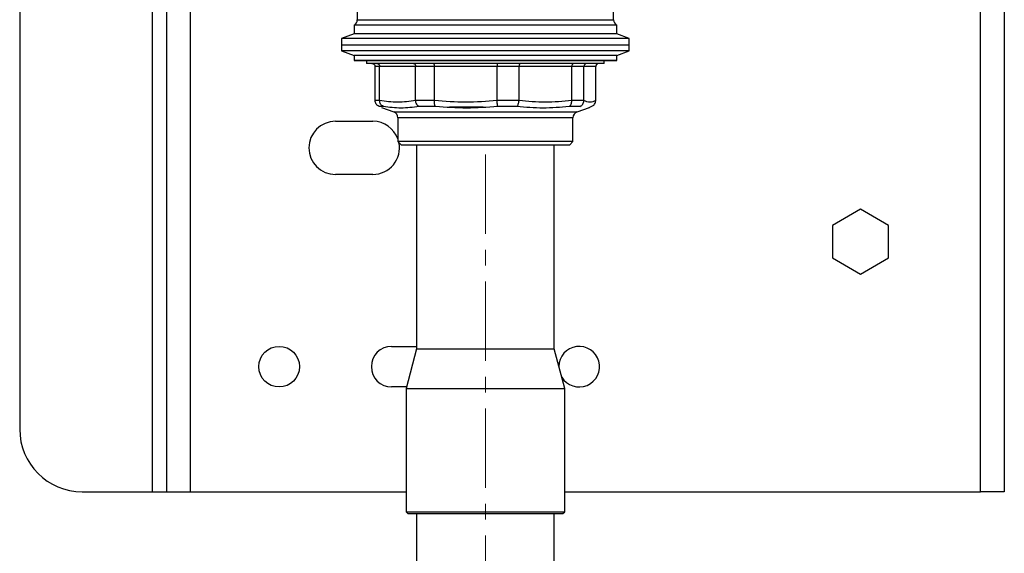
# Model space of a CAD drawing. Units: millimetres. Extents: x 22470 to 40292, y -10041 to 2143.
# Drawn here: x 23843 to 24000, y -6893 to -6808 of the extents above; entities that cross this region are included whole.
import ezdxf

# ---------------------------------------------------------------- set-up
doc = ezdxf.new("R2010")
doc.units = ezdxf.units.MM
doc.linetypes.add('CENTERX2', pattern=[20.32, 12.7, -2.54, 2.54, -2.54])
doc.layers.add('FORMAT', color=7, linetype='Continuous')
doc.dimstyles.new('ISO-25', dxfattribs={"dimtxt": 2.5, "dimasz": 2.5, "dimexe": 1.25, "dimexo": 0.625, "dimtad": 1, "dimtxsty": 'Standard', "dimcen": 2.5, "dimadec": 0, "dimazin": 0, "dimtfac": 1, "dimtmove": 0, "dimatfit": 3, "dimfxl": 1, "dimarcsym": 0})

msp = doc.modelspace()

# ---------------------------------------------------------------- linework, layer by layer
at = {"color": 7, "linetype": 'Continuous', "lineweight": 25}
for p, q in [((23864.11, -6563.44), (23864.11, -6883.44)), ((23866.4, -6563.44), (23866.4, -6883.44)), ((23870.19, -6563.44), (23870.19, -6883.44)), ((23996.61, -6883.44), (23996.61, -6563.44)), ((24000.4, -6563.44), (24000.4, -6883.44)), ((23842.9, -6573.44), (23842.9, -6873.44)), ((23937.9, -6807.94), (23937.9, -6803.97)), ((23896.9, -6805.94), (23896.9, -6807.94)), ((23896.4, -6810.21), (23894.4, -6810.94)), ((23896.4, -6808.8), (23896.4, -6810.21)), ((23917.4, -6808.8), (23896.4, -6808.8)), ((23917.4, -6810.21), (23896.4, -6810.21)), ((23938.4, -6808.8), (23917.4, -6808.8)), ((23938.4, -6810.21), (23917.4, -6810.21)), ((23938.4, -6810.21), (23938.4, -6808.8)), ((23940.4, -6810.94), (23938.4, -6810.21)), ((23894.4, -6810.94), (23894.4, -6812.94)), ((23917.4, -6810.94), (23894.4, -6810.94)), ((23940.4, -6810.94), (23917.4, -6810.94)), ((23940.4, -6812.94), (23940.4, -6810.94)), ((23894.4, -6811.94), (23894.4, -6812.94)), ((23894.4, -6811.94), (23904.82, -6811.94)), ((23894.4, -6812.94), (23896.4, -6813.66)), ((23894.4, -6812.94), (23896.4, -6813.66)), ((23904.82, -6812.94), (23894.4, -6812.94)), ((23904.82, -6811.94), (23940.4, -6811.94)), ((23940.4, -6812.94), (23904.82, -6812.94)), ((23938.4, -6813.66), (23940.4, -6812.94)), ((23938.4, -6813.66), (23940.4, -6812.94)), ((23940.4, -6812.94), (23940.4, -6811.94)), ((23896.4, -6813.66), (23896.4, -6814.44)), ((23896.4, -6813.66), (23896.4, -6814.44)), ((23905.91, -6813.66), (23896.4, -6813.66)), ((23938.4, -6814.44), (23896.4, -6814.44)), ((23896.4, -6814.44), (23905.91, -6814.44)), ((23898.4, -6814.44), (23898.4, -6814.94)), ((23898.4, -6814.44), (23898.4, -6814.94)), ((23936.4, -6814.94), (23898.4, -6814.94)), ((23907.01, -6814.94), (23898.4, -6814.94)), ((23938.4, -6813.66), (23905.91, -6813.66)), ((23905.91, -6814.44), (23938.4, -6814.44)), ((23936.4, -6814.94), (23907.01, -6814.94)), ((23936.4, -6814.94), (23936.4, -6814.44)), ((23936.4, -6814.94), (23936.4, -6814.44)), ((23938.4, -6814.44), (23938.4, -6813.66)), ((23938.4, -6814.44), (23938.4, -6813.66)), ((23900.48, -6815.44), (23899.75, -6815.44)), ((23899.75, -6820.85), (23899.75, -6815.44)), ((23906.24, -6815.44), (23900.48, -6815.44)), ((23900.48, -6820.85), (23900.48, -6815.44)), ((23909.24, -6815.44), (23906.24, -6815.44)), ((23906.24, -6820.85), (23906.24, -6815.44)), ((23919.27, -6815.44), (23909.24, -6815.44)), ((23909.24, -6820.85), (23909.24, -6815.44)), ((23922.78, -6815.44), (23919.27, -6815.44)), ((23919.27, -6820.85), (23919.27, -6815.44)), ((23922.78, -6820.85), (23922.78, -6815.44)), ((23931.21, -6815.44), (23922.78, -6815.44)), ((23931.21, -6820.85), (23931.21, -6815.44)), ((23933.16, -6815.44), (23931.21, -6815.44)), ((23933.16, -6820.85), (23933.16, -6815.44)), ((23935.05, -6815.44), (23933.16, -6815.44)), ((23935.05, -6820.85), (23935.05, -6815.44)), ((23899.75, -6820.85), (23899.75, -6820.87)), ((23899.75, -6820.85), (23899.75, -6820.87)), ((23900.48, -6820.87), (23899.75, -6820.87)), ((23900.48, -6820.85), (23900.48, -6820.87)), ((23900.48, -6820.85), (23900.48, -6820.87)), ((23906.24, -6820.85), (23906.24, -6820.87)), ((23906.24, -6820.85), (23906.24, -6820.87)), ((23909.24, -6820.87), (23906.24, -6820.87)), ((23909.24, -6820.85), (23909.24, -6820.87)), ((23909.24, -6820.85), (23909.24, -6820.87)), ((23919.27, -6820.85), (23919.27, -6820.87)), ((23919.27, -6820.85), (23919.27, -6820.87)), ((23922.77, -6820.87), (23919.27, -6820.87)), ((23922.78, -6820.85), (23922.77, -6820.87)), ((23922.78, -6820.85), (23922.77, -6820.87)), ((23931.21, -6820.85), (23931.21, -6820.87)), ((23931.21, -6820.85), (23931.21, -6820.87)), ((23933.16, -6820.87), (23931.21, -6820.87)), ((23933.16, -6820.85), (23933.16, -6820.87)), ((23933.16, -6820.85), (23933.16, -6820.87)), ((23935.05, -6820.85), (23935.05, -6820.87)), ((23935.05, -6820.85), (23935.05, -6820.87)), ((23900.05, -6821.59), (23900.11, -6821.62)), ((23900.05, -6821.59), (23900.11, -6821.62)), ((23901.07, -6821.81), (23900.42, -6821.81)), ((23900.76, -6821.97), (23902.74, -6822.7)), ((23900.76, -6821.97), (23902.74, -6822.7)), ((23909.41, -6821.81), (23906.77, -6821.81)), ((23917.06, -6821.94), (23911.67, -6821.94)), ((23922.43, -6821.81), (23919.35, -6821.81)), ((23932.51, -6821.81), (23930.79, -6821.81)), ((23932.06, -6822.7), (23934.04, -6821.97)), ((23932.06, -6822.7), (23934.04, -6821.97)), ((23934, -6821.98), (23934.75, -6821.59)), ((23934, -6821.98), (23934.75, -6821.59)), ((23893.4, -6824.19), (23899.4, -6824.19)), ((23903.4, -6823.64), (23903.4, -6827.44)), ((23903.4, -6823.64), (23903.4, -6827.44)), ((23931.4, -6827.44), (23931.4, -6823.64)), ((23931.4, -6827.44), (23931.4, -6823.64)), ((23903.4, -6827.44), (23903.9, -6827.94)), ((23903.4, -6827.44), (23903.9, -6827.94)), ((23931.4, -6827.44), (23903.4, -6827.44)), ((23930.9, -6827.94), (23931.4, -6827.44)), ((23930.9, -6827.94), (23931.4, -6827.44)), ((23903.9, -6827.94), (23917.4, -6827.94)), ((23903.9, -6827.94), (23930.9, -6827.94)), ((23906.4, -6827.94), (23906.4, -6860.59)), ((23906.4, -6827.94), (23906.4, -6860.59)), ((23917.4, -6827.94), (23930.9, -6827.94)), ((23928.4, -6860.59), (23928.4, -6827.94)), ((23928.4, -6860.59), (23928.4, -6827.94)), ((23899.4, -6832.69), (23893.4, -6832.69)), ((23977.4, -6838.24), (23972.9, -6840.84)), ((23981.9, -6840.84), (23977.4, -6838.24)), ((23972.9, -6840.84), (23972.9, -6846.03)), ((23981.9, -6846.03), (23981.9, -6840.84)), ((23972.9, -6846.03), (23977.4, -6848.63)), ((23977.4, -6848.63), (23981.9, -6846.03)), ((23902.4, -6860.19), (23906.4, -6860.19)), ((23906.4, -6860.59), (23904.7, -6866.94)), ((23906.4, -6860.59), (23904.7, -6866.94)), ((23906.4, -6860.59), (23928.4, -6860.59)), ((23930.1, -6866.94), (23928.4, -6860.59)), ((23930.1, -6866.94), (23928.4, -6860.59)), ((23904.77, -6866.69), (23902.4, -6866.69)), ((23904.7, -6866.94), (23904.7, -6886.64)), ((23904.7, -6866.94), (23904.7, -6886.64)), ((23904.7, -6866.94), (23930.1, -6866.94)), ((23930.1, -6886.64), (23930.1, -6866.94)), ((23930.1, -6886.64), (23930.1, -6866.94)), ((23852.9, -6883.44), (23864.11, -6883.44)), ((23864.11, -6883.44), (23866.4, -6883.44)), ((23866.4, -6883.44), (23870.19, -6883.44)), ((23870.19, -6883.44), (23904.7, -6883.44)), ((23930.1, -6883.44), (23996.61, -6883.44)), ((24000.4, -6883.44), (23996.61, -6883.44)), ((23904.7, -6886.64), (23905, -6886.94)), ((23904.7, -6886.64), (23905, -6886.94)), ((23904.7, -6886.64), (23930.1, -6886.64)), ((23905, -6886.94), (23929.8, -6886.94)), ((23905, -6886.94), (23917.4, -6886.94)), ((23906.4, -6886.94), (23906.4, -7006.94)), ((23917.4, -6886.94), (23929.8, -6886.94)), ((23928.4, -7006.94), (23928.4, -6886.94)), ((23929.8, -6886.94), (23930.1, -6886.64)), ((23929.8, -6886.94), (23930.1, -6886.64))]:
    msp.add_line(p, q, dxfattribs=at)
at = {"color": 8, "linetype": 'Continuous', "lineweight": 25}
for p, q in [((23896.9, -6807.94), (23937.9, -6807.94)), ((23902.74, -6822.7), (23932.06, -6822.7)), ((23909.74, -6823.64), (23903.4, -6823.64)), ((23931.4, -6823.64), (23909.74, -6823.64))]:
    msp.add_line(p, q, dxfattribs=at)
at = {"color": 7, "linetype": 'Continuous', "lineweight": 25}
msp.add_circle((23884.4, -6863.44), 3.25, dxfattribs=at)
for centre, radius, start, end in [((23895.9, -6807.94), 1, 300, 0), ((23938.9, -6807.94), 1, 180, 240), ((23902.4, -6823.64), 1, 0, 70), ((23932.4, -6823.64), 1, 110, 180), ((23893.4, -6828.44), 4.25, 90, 270), ((23899.4, -6828.44), 4.25, 19.7499, 90), ((23899.4, -6828.44), 4.25, 270, 11.2934), ((23902.4, -6863.44), 3.25, 90, 270), ((23932.4, -6863.44), 3.25, 210.7814, 180), ((23852.9, -6873.44), 10, 180, 270)]:
    msp.add_arc(centre, radius, start, end, dxfattribs=at)
for points, knots in [([(23899.24, -6814.94), (23899.29, -6814.94), (23899.36, -6814.94), (23899.49, -6814.99), (23899.59, -6815.06), (23899.67, -6815.16), (23899.73, -6815.27), (23899.74, -6815.37), (23899.75, -6815.44)], [0, 0, 0, 0, 0.1566336, 0.2924105, 0.5006132, 0.6313637, 0.758313, 1, 1, 1, 1]), ([(23899.24, -6814.94), (23899.29, -6814.94), (23899.36, -6814.94), (23899.49, -6814.99), (23899.59, -6815.06), (23899.67, -6815.16), (23899.73, -6815.27), (23899.74, -6815.37), (23899.75, -6815.44)], [0, 0, 0, 0, 0.156634, 0.29241, 0.500613, 0.631364, 0.758313, 1, 1, 1, 1]), ([(23900.03, -6814.94), (23900.07, -6814.94), (23900.14, -6814.94), (23900.25, -6814.99), (23900.34, -6815.06), (23900.41, -6815.16), (23900.47, -6815.27), (23900.48, -6815.37), (23900.48, -6815.44)], [0, 0, 0, 0, 0.156658, 0.292443, 0.500613, 0.631379, 0.758333, 1, 1, 1, 1]), ([(23900.03, -6814.94), (23900.07, -6814.94), (23900.14, -6814.94), (23900.25, -6814.99), (23900.34, -6815.06), (23900.41, -6815.16), (23900.47, -6815.27), (23900.48, -6815.37), (23900.48, -6815.44)], [0, 0, 0, 0, 0.156658, 0.292443, 0.500613, 0.631379, 0.758333, 1, 1, 1, 1]), ([(23905.87, -6814.94), (23905.9, -6814.94), (23905.96, -6814.94), (23906.05, -6814.99), (23906.13, -6815.06), (23906.18, -6815.16), (23906.23, -6815.27), (23906.24, -6815.37), (23906.24, -6815.44)], [0, 0, 0, 0, 0.1566336, 0.2924105, 0.5006132, 0.6313637, 0.758313, 1, 1, 1, 1]), ([(23905.87, -6814.94), (23905.9, -6814.94), (23905.96, -6814.94), (23906.05, -6814.99), (23906.13, -6815.06), (23906.18, -6815.16), (23906.23, -6815.27), (23906.24, -6815.37), (23906.24, -6815.44)], [0, 0, 0, 0, 0.156634, 0.29241, 0.500613, 0.631364, 0.758313, 1, 1, 1, 1]), ([(23909.07, -6814.94), (23909.09, -6814.94), (23909.11, -6814.94), (23909.15, -6814.99), (23909.19, -6815.06), (23909.21, -6815.16), (23909.23, -6815.27), (23909.24, -6815.37), (23909.24, -6815.44)], [0, 0, 0, 0, 0.156658, 0.292443, 0.500613, 0.631379, 0.758333, 1, 1, 1, 1]), ([(23909.07, -6814.94), (23909.09, -6814.94), (23909.11, -6814.94), (23909.15, -6814.99), (23909.19, -6815.06), (23909.21, -6815.16), (23909.23, -6815.27), (23909.24, -6815.37), (23909.24, -6815.44)], [0, 0, 0, 0, 0.156658, 0.292443, 0.500613, 0.631379, 0.758333, 1, 1, 1, 1]), ([(23919.25, -6814.94), (23919.25, -6814.94), (23919.26, -6814.94), (23919.26, -6814.99), (23919.27, -6815.06), (23919.27, -6815.16), (23919.27, -6815.27), (23919.27, -6815.37), (23919.27, -6815.44)], [0, 0, 0, 0, 0.156634, 0.29241, 0.500613, 0.631364, 0.758313, 1, 1, 1, 1]), ([(23919.25, -6814.94), (23919.25, -6814.94), (23919.26, -6814.94), (23919.26, -6814.99), (23919.27, -6815.06), (23919.27, -6815.16), (23919.27, -6815.27), (23919.27, -6815.37), (23919.27, -6815.44)], [0, 0, 0, 0, 0.156634, 0.29241, 0.500613, 0.631364, 0.758313, 1, 1, 1, 1]), ([(23923, -6814.94), (23922.98, -6814.94), (23922.95, -6814.94), (23922.89, -6814.99), (23922.85, -6815.06), (23922.81, -6815.16), (23922.78, -6815.27), (23922.78, -6815.37), (23922.78, -6815.44)], [0, 0, 0, 0, 0.156658, 0.292443, 0.500613, 0.631379, 0.758333, 1, 1, 1, 1]), ([(23923, -6814.94), (23922.98, -6814.94), (23922.95, -6814.94), (23922.89, -6814.99), (23922.85, -6815.06), (23922.81, -6815.16), (23922.78, -6815.27), (23922.78, -6815.37), (23922.78, -6815.44)], [0, 0, 0, 0, 0.1566577, 0.2924425, 0.5006132, 0.6313787, 0.758333, 1, 1, 1, 1]), ([(23931.55, -6814.94), (23931.52, -6814.94), (23931.47, -6814.94), (23931.38, -6814.99), (23931.31, -6815.06), (23931.26, -6815.16), (23931.22, -6815.27), (23931.21, -6815.37), (23931.21, -6815.44)], [0, 0, 0, 0, 0.156634, 0.29241, 0.500613, 0.631364, 0.758313, 1, 1, 1, 1]), ([(23931.55, -6814.94), (23931.52, -6814.94), (23931.47, -6814.94), (23931.38, -6814.99), (23931.31, -6815.06), (23931.26, -6815.16), (23931.22, -6815.27), (23931.21, -6815.37), (23931.21, -6815.44)], [0, 0, 0, 0, 0.156634, 0.29241, 0.500613, 0.631364, 0.758313, 1, 1, 1, 1]), ([(23933.64, -6814.94), (23933.6, -6814.94), (23933.53, -6814.94), (23933.41, -6814.99), (23933.31, -6815.06), (23933.24, -6815.16), (23933.18, -6815.27), (23933.17, -6815.37), (23933.16, -6815.44)], [0, 0, 0, 0, 0.156658, 0.292443, 0.500613, 0.631379, 0.758333, 1, 1, 1, 1]), ([(23933.64, -6814.94), (23933.6, -6814.94), (23933.53, -6814.94), (23933.41, -6814.99), (23933.31, -6815.06), (23933.24, -6815.16), (23933.18, -6815.27), (23933.17, -6815.37), (23933.16, -6815.44)], [0, 0, 0, 0, 0.1566577, 0.2924425, 0.5006132, 0.6313787, 0.758333, 1, 1, 1, 1]), ([(23935.56, -6814.94), (23935.51, -6814.94), (23935.44, -6814.94), (23935.31, -6814.99), (23935.21, -6815.06), (23935.13, -6815.16), (23935.07, -6815.27), (23935.06, -6815.37), (23935.05, -6815.44)], [0, 0, 0, 0, 0.1566336, 0.2924105, 0.5006132, 0.6313637, 0.758313, 1, 1, 1, 1]), ([(23935.56, -6814.94), (23935.51, -6814.94), (23935.44, -6814.94), (23935.31, -6814.99), (23935.21, -6815.06), (23935.13, -6815.16), (23935.07, -6815.27), (23935.06, -6815.37), (23935.05, -6815.44)], [0, 0, 0, 0, 0.156634, 0.29241, 0.500613, 0.631364, 0.758313, 1, 1, 1, 1]), ([(23900.42, -6821.81), (23900.32, -6821.76), (23900.13, -6821.67), (23899.92, -6821.44), (23899.78, -6821.17), (23899.76, -6820.97), (23899.75, -6820.87)], [0, 0, 0, 0, 0.280589, 0.50035, 0.759188, 1, 1, 1, 1]), ([(23900.42, -6821.81), (23900.32, -6821.76), (23900.13, -6821.67), (23899.92, -6821.44), (23899.78, -6821.17), (23899.76, -6820.97), (23899.75, -6820.87)], [0, 0, 0, 0, 0.280589, 0.50035, 0.759188, 1, 1, 1, 1]), ([(23901.07, -6821.81), (23900.97, -6821.76), (23900.81, -6821.67), (23900.62, -6821.44), (23900.5, -6821.17), (23900.49, -6820.97), (23900.48, -6820.87)], [0, 0, 0, 0, 0.280563, 0.50035, 0.759171, 1, 1, 1, 1]), ([(23901.07, -6821.81), (23900.97, -6821.76), (23900.81, -6821.67), (23900.62, -6821.44), (23900.5, -6821.17), (23900.49, -6820.97), (23900.48, -6820.87)], [0, 0, 0, 0, 0.280563, 0.50035, 0.759171, 1, 1, 1, 1]), ([(23906.77, -6821.81), (23906.69, -6821.76), (23906.55, -6821.67), (23906.39, -6821.44), (23906.28, -6821.17), (23906.25, -6820.97), (23906.24, -6820.87)], [0, 0, 0, 0, 0.280589, 0.50035, 0.759188, 1, 1, 1, 1]), ([(23906.77, -6821.81), (23906.69, -6821.76), (23906.55, -6821.67), (23906.39, -6821.44), (23906.28, -6821.17), (23906.25, -6820.97), (23906.24, -6820.87)], [0, 0, 0, 0, 0.280589, 0.50035, 0.759188, 1, 1, 1, 1]), ([(23909.41, -6821.81), (23909.38, -6821.76), (23909.32, -6821.67), (23909.26, -6821.44), (23909.23, -6821.17), (23909.24, -6820.97), (23909.24, -6820.87)], [0, 0, 0, 0, 0.280563, 0.50035, 0.759171, 1, 1, 1, 1]), ([(23909.41, -6821.81), (23909.38, -6821.76), (23909.32, -6821.67), (23909.26, -6821.44), (23909.23, -6821.17), (23909.24, -6820.97), (23909.24, -6820.87)], [0, 0, 0, 0, 0.280563, 0.50035, 0.759171, 1, 1, 1, 1]), ([(23919.35, -6821.81), (23919.34, -6821.76), (23919.33, -6821.67), (23919.31, -6821.44), (23919.29, -6821.17), (23919.28, -6820.97), (23919.27, -6820.87)], [0, 0, 0, 0, 0.280589, 0.50035, 0.759188, 1, 1, 1, 1]), ([(23919.35, -6821.81), (23919.34, -6821.76), (23919.33, -6821.67), (23919.31, -6821.44), (23919.29, -6821.17), (23919.28, -6820.97), (23919.27, -6820.87)], [0, 0, 0, 0, 0.280589, 0.50035, 0.759188, 1, 1, 1, 1]), ([(23922.43, -6821.81), (23922.48, -6821.76), (23922.57, -6821.67), (23922.67, -6821.44), (23922.75, -6821.17), (23922.77, -6820.97), (23922.77, -6820.87)], [0, 0, 0, 0, 0.280563, 0.50035, 0.759171, 1, 1, 1, 1]), ([(23922.43, -6821.81), (23922.48, -6821.76), (23922.57, -6821.67), (23922.67, -6821.44), (23922.75, -6821.17), (23922.77, -6820.97), (23922.77, -6820.87)], [0, 0, 0, 0, 0.280563, 0.50035, 0.759171, 1, 1, 1, 1]), ([(23930.79, -6821.81), (23930.86, -6821.76), (23930.98, -6821.67), (23931.11, -6821.44), (23931.2, -6821.17), (23931.2, -6820.97), (23931.21, -6820.87)], [0, 0, 0, 0, 0.280589, 0.50035, 0.759188, 1, 1, 1, 1]), ([(23930.79, -6821.81), (23930.86, -6821.76), (23930.98, -6821.67), (23931.11, -6821.44), (23931.2, -6821.17), (23931.2, -6820.97), (23931.21, -6820.87)], [0, 0, 0, 0, 0.280589, 0.50035, 0.759188, 1, 1, 1, 1]), ([(23932.51, -6821.81), (23932.61, -6821.76), (23932.79, -6821.67), (23932.99, -6821.44), (23933.13, -6821.17), (23933.15, -6820.97), (23933.16, -6820.87)], [0, 0, 0, 0, 0.280563, 0.50035, 0.759171, 1, 1, 1, 1]), ([(23932.51, -6821.81), (23932.61, -6821.76), (23932.79, -6821.67), (23932.99, -6821.44), (23933.13, -6821.17), (23933.15, -6820.97), (23933.16, -6820.87)], [0, 0, 0, 0, 0.280563, 0.50035, 0.759171, 1, 1, 1, 1]), ([(23934.7, -6821.62), (23934.76, -6821.57), (23934.89, -6821.44), (23935.02, -6821.17), (23935.04, -6820.97), (23935.05, -6820.87)], [0, 0, 0, 0, 0.2828474, 0.6543598, 1, 1, 1, 1]), ([(23934.7, -6821.62), (23934.76, -6821.57), (23934.89, -6821.44), (23935.02, -6821.17), (23935.04, -6820.97), (23935.05, -6820.87)], [0, 0, 0, 0, 0.282847, 0.65436, 1, 1, 1, 1]), ([(23919.35, -6821.81), (23917.69, -6821.95), (23914.38, -6822.22), (23911.07, -6821.95), (23909.41, -6821.81)], [0, 0, 0, 0, 0.49979, 1, 1, 1, 1])]:
    msp.add_open_spline(points, degree=3, knots=knots, dxfattribs=at)
for points in [[(23906.24, -6820.85), (23905.28, -6821), (23903.36, -6821.28), (23901.44, -6821), (23900.48, -6820.85)], [(23906.24, -6820.85), (23905.28, -6821), (23903.36, -6821.28), (23901.44, -6821), (23900.48, -6820.85)], [(23919.27, -6820.85), (23917.6, -6821), (23914.26, -6821.28), (23910.91, -6821), (23909.24, -6820.85)], [(23919.27, -6820.85), (23917.6, -6821), (23914.26, -6821.28), (23910.91, -6821), (23909.24, -6820.85)], [(23931.21, -6820.85), (23929.8, -6821), (23926.99, -6821.28), (23924.18, -6821), (23922.78, -6820.85)], [(23931.21, -6820.85), (23929.8, -6821), (23926.99, -6821.28), (23924.18, -6821), (23922.78, -6820.85)], [(23935.05, -6820.85), (23934.74, -6821), (23934.11, -6821.28), (23933.48, -6821), (23933.16, -6820.85)], [(23935.05, -6820.85), (23934.74, -6821), (23934.11, -6821.28), (23933.48, -6821), (23933.16, -6820.85)], [(23906.77, -6821.81), (23905.81, -6821.95), (23903.9, -6822.22), (23902.01, -6821.95), (23901.07, -6821.81)], [(23906.77, -6821.81), (23905.81, -6821.95), (23903.9, -6822.22), (23902.01, -6821.95), (23901.07, -6821.81)], [(23919.35, -6821.81), (23917.69, -6821.95), (23914.38, -6822.22), (23911.07, -6821.95), (23909.41, -6821.81)], [(23930.79, -6821.81), (23929.4, -6821.95), (23926.62, -6822.22), (23923.83, -6821.95), (23922.43, -6821.81)], [(23930.79, -6821.81), (23929.4, -6821.95), (23926.62, -6822.22), (23923.83, -6821.95), (23922.43, -6821.81)]]:
    msp.add_open_spline(points, degree=3, dxfattribs=at)
at = {"layer": 'FORMAT', "linetype": 'CENTERX2', "lineweight": 18}
msp.add_line((23917.4, -6829.49), (23917.4, -7119.49), dxfattribs=at)

# ---------------------------------------------------------------- leaders
at = {"color": 6, "annotation_type": 0, "has_hookline": 1, "hookline_direction": 0, "text_width": 453.33}
msp.add_leader([(23938.52, -6987.35), (24352.95, -6652.26), (24402.95, -6652.26)], dimstyle='ISO-25', override={"dimtxt": 3.5, "dimasz": 50, "dimexe": 1, "dimexo": 1, "dimgap": 1.524, "dimtad": 0, "dimtih": 1, "dimtoh": 1, "dimdec": 2, "dimzin": 0, "dimtdec": 2, "dimtmove": 2}, dxfattribs=at)

doc.saveas('drawing.dxf')
